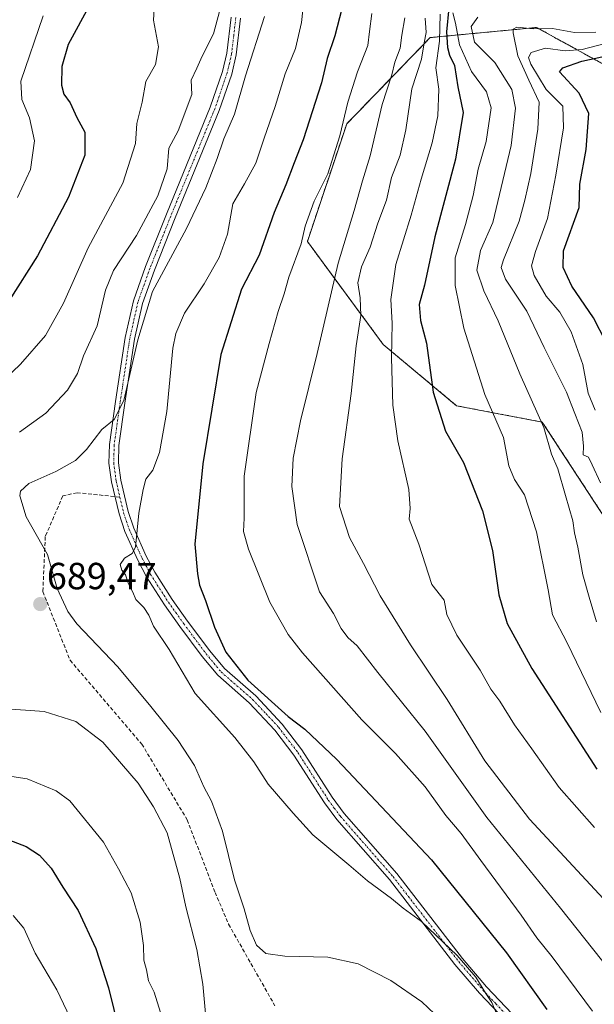
# Model space of a CAD drawing. Units: metres. Extents: x 590332 to 593772, y 4733650 to 4736008.
# Drawn here: x 590778 to 590930, y 4735347 to 4735609 of the extents above; entities that cross this region are included whole.
import ezdxf
from ezdxf.enums import TextEntityAlignment as Align

# ---------------------------------------------------------------- set-up
doc = ezdxf.new("R2010")
doc.units = ezdxf.units.M
doc.header["$MEASUREMENT"] = 0
for name, pattern in [('TRAZO_Y_PUNTO', [1, 0.5, -0.25, 0, -0.25]), ('TRAZOS', [0.75, 0.5, -0.25]), ('TRAZOSX2', [1.5, 1, -0.5])]:
    doc.linetypes.add(name, pattern=pattern)
for name, color, linetype, lineweight in [('Arbolado forestal', 92, 'TRAZOS', 0), ('Arbolado forestal CxS', 92, 'Continuous', 0), ('Camino', 19, 'Continuous', 0), ('Camino Cxs', 19, 'Continuous', 0), ('Camino eje', 39, 'TRAZO_Y_PUNTO', 13), ('Carátula', 7, 'Continuous', 5), ('Curva de nivel maestra', 36, 'Continuous', 30), ('Curva de nivel normal', 36, 'Continuous', 0), ('Punto de cota en terreno', 7, 'Continuous', 0), ('Rótulo de punto de cota en terreno', 19, 'Continuous', 0), ('Senda', 19, 'TRAZOSX2', 0)]:
    doc.layers.add(name, color=color, linetype=linetype, lineweight=lineweight)
doc.styles.add('Arial', font='txt', dxfattribs={"height": 0.2})

# ---------------------------------------------------------------- blocks, each defined once
blk = doc.blocks.new('*U167')
at = {"layer": 'Curva de nivel normal', "color": 36, "linetype": 'Continuous', "lineweight": 0}
for points in [[(590783.93, 4735609.57, 670), (590778.04, 4735592.16, 670), (590778.32, 4735587.32, 670), (590780.32, 4735582.49, 670), (590781.62, 4735576.36, 670), (590780.59, 4735568.8, 670), (590777.12, 4735561.35, 670)], [(590775.97, 4735370.82, 670), (590778.86, 4735367.48, 670), (590781.87, 4735360.84, 670), (590787.57, 4735351.14, 670), (590794.66, 4735336.3, 670)]]:
    blk.add_polyline3d(points, dxfattribs=at)
blk = doc.blocks.new('*U170')
at = {"layer": 'Curva de nivel normal', "color": 36, "linetype": 'Continuous', "lineweight": 0}
blk.add_polyline3d([(590930.32, 4735394.22, 720), (590920.95, 4735404.83, 720), (590913.69, 4735415.08, 720), (590909.06, 4735421.4, 720), (590905.16, 4735427.68, 720), (590902.85, 4735430.9, 720), (590899.95, 4735435.94, 720), (590893.78, 4735445.18, 720), (590891.09, 4735450.68, 720), (590890.46, 4735454.53, 720), (590887.15, 4735458.7, 720), (590883.67, 4735469.33, 720), (590881.1, 4735476, 720), (590881.43, 4735478.79, 720), (590881.03, 4735483.83, 720), (590878.11, 4735496.79, 720), (590876.81, 4735506.21, 720), (590876.44, 4735518.84, 720), (590876.6, 4735528.03, 720), (590876.24, 4735534.26, 720), (590877.61, 4735543.6, 720), (590881.65, 4735556.64, 720), (590884.29, 4735566.16, 720), (590887.27, 4735575.82, 720), (590888.71, 4735582.99, 720), (590889, 4735590.1, 720), (590888.23, 4735595.75, 720), (590889.16, 4735602.77, 720), (590889.33, 4735609.99, 720)], dxfattribs=at)
blk = doc.blocks.new('*U175')
at = {"layer": 'Curva de nivel normal', "color": 36, "linetype": 'Continuous', "lineweight": 0}
blk.add_polyline3d([(590929.82, 4735345.46, 705), (590919.1, 4735359.92, 705), (590914.99, 4735364.9, 705), (590910.85, 4735370.96, 705), (590900.14, 4735385.42, 705), (590894.95, 4735392.63, 705), (590890.9, 4735397.41, 705), (590885.34, 4735405.02, 705), (590877.52, 4735413.87, 705), (590868.57, 4735422.77, 705), (590852.77, 4735440.54, 705), (590849.02, 4735445.43, 705), (590844.12, 4735454.01, 705), (590838.5, 4735468, 705), (590837.15, 4735472.76, 705), (590837.29, 4735476.29, 705), (590837.35, 4735487.4, 705), (590840.53, 4735509.58, 705), (590843.93, 4735522.56, 705), (590846.31, 4735531.12, 705), (590847.98, 4735535.76, 705), (590849.17, 4735540.22, 705), (590852.5, 4735549.01, 705), (590853.52, 4735553.73, 705), (590855.89, 4735560.34, 705), (590859.53, 4735567.59, 705), (590862.73, 4735577.7, 705), (590864.85, 4735586.59, 705), (590867.42, 4735594.66, 705), (590870.16, 4735601.66, 705), (590870.61, 4735605.37, 705), (590871.2, 4735610.15, 705)], dxfattribs=at)
blk = doc.blocks.new('*U177')
at = {"layer": 'Curva de nivel normal', "color": 36, "linetype": 'Continuous', "lineweight": 0}
for points in [[(590815.56, 4735343.66, 680), (590813.46, 4735350.47, 680), (590811.95, 4735353.54, 680), (590811.36, 4735356.47, 680), (590810.7, 4735358.98, 680), (590810.58, 4735362.85, 680), (590809.71, 4735369.08, 680), (590807.36, 4735376.87, 680), (590803.93, 4735383.26, 680), (590800.01, 4735390.32, 680), (590791.02, 4735401.23, 680), (590787.41, 4735403.9, 680), (590779.72, 4735407.15, 680), (590767.52, 4735408.94, 680)], [(590767.53, 4735507.2, 680), (590777.9, 4735517.12, 680), (590784.54, 4735524.75, 680), (590789.32, 4735533.31, 680), (590795.95, 4735547.99, 680), (590805.07, 4735565.1, 680), (590808.49, 4735575.66, 680), (590808.86, 4735580.99, 680), (590810.26, 4735586.61, 680), (590811.26, 4735592.11, 680), (590813.76, 4735596.61, 680), (590814.62, 4735601.33, 680), (590813.22, 4735608.4, 680), (590813.58, 4735614.5, 680)]]:
    blk.add_polyline3d(points, dxfattribs=at)
blk = doc.blocks.new('*U179')
at = {"layer": 'Curva de nivel normal', "color": 36, "linetype": 'Continuous', "lineweight": 0}
blk.add_polyline3d([(590930.83, 4735448.78, 735), (590928.96, 4735455.28, 735), (590927.27, 4735461.2, 735), (590925.93, 4735468.58, 735), (590925, 4735472.34, 735), (590924.58, 4735475.58, 735), (590922.62, 4735482.28, 735), (590920.64, 4735489.37, 735), (590918.92, 4735493.28, 735), (590916.92, 4735500.34, 735), (590910.48, 4735514.57, 735), (590904.73, 4735528.61, 735), (590901, 4735536.54, 735), (590899.09, 4735542.06, 735), (590900.09, 4735547.29, 735), (590903.38, 4735554.66, 735), (590908.21, 4735575.16, 735), (590909.37, 4735585.03, 735), (590908.43, 4735589.99, 735), (590903.85, 4735597.13, 735), (590898.45, 4735602.58, 735), (590897.62, 4735606.67, 735), (590899.39, 4735609.17, 735)], dxfattribs=at)
blk = doc.blocks.new('*U191')
at = {"layer": 'Curva de nivel normal', "color": 36, "linetype": 'Continuous', "lineweight": 0}
blk.add_polyline3d([(590932.03, 4735424.71, 730), (590922.98, 4735443.33, 730), (590919.2, 4735450.6, 730), (590918.06, 4735457.27, 730), (590914.9, 4735472.62, 730), (590911.78, 4735482.48, 730), (590909.08, 4735486.55, 730), (590907.63, 4735490.12, 730), (590906.15, 4735497.62, 730), (590901.24, 4735509.03, 730), (590895.69, 4735526.66, 730), (590893.38, 4735537.98, 730), (590893.36, 4735545.34, 730), (590896.07, 4735554.21, 730), (590898.12, 4735561.89, 730), (590899.48, 4735568.81, 730), (590901.59, 4735576.2, 730), (590902.91, 4735585.12, 730), (590901.64, 4735589.4, 730), (590897.7, 4735594.76, 730), (590894.52, 4735601.8, 730), (590893.47, 4735607.57, 730), (590892.72, 4735610.31, 730)], dxfattribs=at)
blk = doc.blocks.new('*U213')
at = {"layer": 'Curva de nivel normal', "color": 36, "linetype": 'Continuous', "lineweight": 0}
blk.add_polyline3d([(590885.4, 4735608.91, 715), (590885.66, 4735605.08, 715), (590885.08, 4735602.33, 715), (590884.41, 4735598.07, 715), (590881.87, 4735590.18, 715), (590880.29, 4735579.27, 715), (590878.74, 4735572.54, 715), (590876.48, 4735566.66, 715), (590875.13, 4735560.66, 715), (590872.77, 4735554.54, 715), (590870.79, 4735548.2, 715), (590868.49, 4735542.9, 715), (590867.5, 4735538.74, 715), (590868.16, 4735534.69, 715), (590868.29, 4735530, 715), (590867.1, 4735522, 715), (590865.7, 4735509.34, 715), (590863.3, 4735492, 715), (590862.67, 4735479.37, 715), (590865.29, 4735471.09, 715), (590868.97, 4735464.25, 715), (590873.45, 4735455.64, 715), (590881.48, 4735442.7, 715), (590891.21, 4735428.18, 715), (590901.2, 4735411.88, 715), (590913.1, 4735396.45, 715), (590932.7, 4735375.3, 715)], dxfattribs=at)
blk = doc.blocks.new('*U224')
at = {"layer": 'Curva de nivel maestra', "color": 36, "linetype": 'Continuous', "lineweight": 30}
blk.add_polyline3d([(590933.39, 4735523, 750), (590930.03, 4735529.38, 750), (590924.28, 4735537.85, 750), (590922.02, 4735542.72, 750), (590922.12, 4735547.22, 750), (590926.26, 4735558.66, 750), (590926.47, 4735564.91, 750), (590928.13, 4735574.08, 750), (590928.8, 4735583.66, 750), (590926.31, 4735589.01, 750), (590921.03, 4735594.68, 750), (590921.91, 4735595.7, 750), (590927, 4735597.5, 750), (590932.3, 4735598.64, 750)], dxfattribs=at)
blk = doc.blocks.new('*U227')
at = {"layer": 'Curva de nivel maestra', "color": 36, "linetype": 'Continuous', "lineweight": 30}
for points in [[(590796.54, 4735612.76, 675), (590790.63, 4735601.96, 675), (590788.95, 4735596.12, 675), (590788.79, 4735591.1, 675), (590789.43, 4735588.74, 675), (590791.15, 4735586.46, 675), (590792.88, 4735582.52, 675), (590795.02, 4735578.66, 675), (590795.01, 4735572.56, 675), (590790.68, 4735561.45, 675), (590782.5, 4735545.84, 675), (590774.92, 4735534.04, 675)], [(590774.89, 4735390.88, 675), (590779.44, 4735389.16, 675), (590782.96, 4735386.86, 675), (590786.06, 4735383.38, 675), (590789.2, 4735378.34, 675), (590793.23, 4735372.16, 675), (590797.96, 4735362.05, 675), (590801.32, 4735351.66, 675), (590804.14, 4735340.14, 675)]]:
    blk.add_polyline3d(points, dxfattribs=at)
blk = doc.blocks.new('*U231')
at = {"layer": 'Curva de nivel maestra', "color": 36, "linetype": 'Continuous', "lineweight": 30}
blk.add_polyline3d([(590891.64, 4735611.66, 725), (590891.08, 4735605.33, 725), (590891.29, 4735601.09, 725), (590891.84, 4735599.11, 725), (590893.17, 4735596.38, 725), (590894.08, 4735590.73, 725), (590895.5, 4735583.87, 725), (590893.4, 4735571.52, 725), (590887.94, 4735550.91, 725), (590885.21, 4735538.08, 725), (590883.83, 4735532.97, 725), (590884.18, 4735528.74, 725), (590885.73, 4735522.67, 725), (590887.52, 4735509.67, 725), (590890.77, 4735499.34, 725), (590895.56, 4735491.05, 725), (590900.64, 4735478.19, 725), (590903.25, 4735467.7, 725), (590904.96, 4735455.95, 725), (590907.15, 4735448.33, 725), (590913.68, 4735436.35, 725), (590930.97, 4735409.67, 725)], dxfattribs=at)
blk = doc.blocks.new('5PATER')
at = {"layer": 'Carátula', "linetype": 'Continuous', "lineweight": 5}
h = blk.add_hatch(color=250, dxfattribs=at)
edge = h.paths.add_edge_path()
edge.add_ellipse((0, 0.01), major_axis=(-1.33, -1.34), ratio=0.999422, start_angle=0, end_angle=360)

msp = doc.modelspace()

# ---------------------------------------------------------------- linework, layer by layer
at = {"layer": 'Arbolado forestal', "color": 92, "linetype": 'TRAZOS', "lineweight": 0}
msp.add_polyline3d([(590948.48, 4735574.38, 762.72), (590941.88, 4735591.63, 756.84), (590914.96, 4735606.44, 739.25), (590886.71, 4735603.75, 715.35), (590864.56, 4735580.88, 705.44), (590854.1, 4735549.66, 705.34), (590874.26, 4735522.32, 718.76), (590893.74, 4735506.08, 727.06), (590916.47, 4735501.75, 734.84), (590934.87, 4735473.61, 739.83), (590947.86, 4735445.47, 742.75), (590947.86, 4735416.25, 735.15), (590943.53, 4735377.28, 719.41), (590939.14, 4735343.75, 707.74)], dxfattribs=at)
msp.add_polyline3d([(590948.48, 4735574.38, 762.72), (590941.88, 4735591.63, 756.84), (590914.96, 4735606.44, 739.25), (590886.71, 4735603.75, 715.35), (590864.56, 4735580.88, 705.44), (590854.1, 4735549.66, 705.34), (590874.26, 4735522.32, 718.76), (590893.74, 4735506.08, 727.06), (590916.47, 4735501.75, 734.84), (590934.87, 4735473.61, 739.83), (590947.86, 4735445.47, 742.75), (590947.86, 4735416.25, 735.15), (590943.53, 4735377.28, 719.41), (590939.14, 4735343.75, 707.74)], dxfattribs=at)
at = {"layer": 'Arbolado forestal CxS', "color": 92, "linetype": 'Continuous', "lineweight": 0}
for points in [[(590941.88, 4735591.63, 756.84), (590914.96, 4735606.44, 739.25), (590886.71, 4735603.75, 715.35), (590864.56, 4735580.88, 705.44), (590854.1, 4735549.66, 705.34), (590874.26, 4735522.32, 718.75), (590893.74, 4735506.08, 727.06), (590916.47, 4735501.75, 734.84), (590934.87, 4735473.61, 739.83)], [(590934.87, 4735473.61, 739.83), (590916.47, 4735501.75, 734.84), (590893.74, 4735506.08, 727.06), (590874.26, 4735522.32, 718.75), (590854.1, 4735549.66, 705.34), (590864.56, 4735580.88, 705.44), (590886.71, 4735603.75, 715.35), (590914.96, 4735606.44, 739.25), (590941.88, 4735591.63, 756.84)]]:
    msp.add_polyline3d(points, dxfattribs=at)
at = {"layer": 'Camino', "color": 19, "linetype": 'Continuous', "lineweight": 0}
for points in [[(590906.68, 4735342.95, 695.16), (590899.79, 4735350.2, 694.52), (590893.3, 4735357.81, 694.41), (590875.87, 4735380.38, 695.74), (590861.92, 4735396.33, 696.69), (590858.64, 4735400.76, 696.82), (590850.55, 4735413.38, 697.42), (590845.5, 4735419.98, 698.13), (590838.67, 4735427.28, 698.57), (590830.29, 4735434.58, 698.16), (590826.21, 4735439.53, 697.62), (590820.25, 4735447.52, 696.52), (590816.16, 4735453.27, 696.03), (590811.38, 4735460.72, 695.33), (590809.07, 4735465.13, 695.16), (590805.67, 4735472.73, 694.34), (590804.1, 4735477.37, 693.75), (590802.07, 4735485.94, 692.42), (590801.43, 4735490.87, 691.51), (590801.55, 4735495.81, 690.8), (590803.14, 4735507.17, 689.69), (590805.71, 4735524.18, 688.87), (590807.9, 4735533.95, 688.75), (590811.12, 4735542.99, 688.07), (590816.68, 4735556.9, 686.72), (590828.34, 4735585.3, 686.97), (590831.6, 4735594.77, 686.82), (590832.75, 4735599.64, 686.71), (590833.85, 4735609.19, 685.88)], [(590836.37, 4735608.95, 686.47), (590835.24, 4735599.2, 687.24), (590834.04, 4735594.06, 687.94), (590830.72, 4735584.41, 687.34), (590819.02, 4735555.94, 687.59), (590813.49, 4735542.09, 688.91), (590810.34, 4735533.24, 689.38), (590808.2, 4735523.71, 690.14), (590805.64, 4735506.79, 690.09), (590804.08, 4735495.58, 691.41), (590803.96, 4735490.98, 692.08), (590804.56, 4735486.36, 692.82), (590806.53, 4735478.03, 693.69), (590808.04, 4735473.61, 694.65), (590811.35, 4735466.21, 695.37), (590813.57, 4735461.97, 695.96), (590818.25, 4735454.67, 696.68), (590822.3, 4735448.98, 697.12), (590828.21, 4735441.06, 698.31), (590832.1, 4735436.34, 698.75), (590840.42, 4735429.1, 699.16), (590847.42, 4735421.61, 698.89), (590852.61, 4735414.83, 698.31), (590860.7, 4735402.21, 697.37), (590863.87, 4735397.92, 697.18), (590877.82, 4735381.98, 696.39), (590895.26, 4735359.4, 695.2), (590901.66, 4735351.89, 695.35), (590908.46, 4735344.72, 696.03)]]:
    msp.add_polyline3d(points, dxfattribs=at)
at = {"layer": 'Camino Cxs', "color": 19, "linetype": 'Continuous', "lineweight": 0}
for points in [[(590906.68, 4735342.95, 695.16), (590899.79, 4735350.2, 694.52), (590893.3, 4735357.81, 694.41), (590875.87, 4735380.38, 695.74), (590861.92, 4735396.33, 696.69), (590858.64, 4735400.76, 696.82), (590850.55, 4735413.38, 697.42), (590845.5, 4735419.98, 698.13), (590838.67, 4735427.28, 698.57), (590830.29, 4735434.58, 698.16), (590826.21, 4735439.53, 697.62), (590820.25, 4735447.52, 696.52), (590816.16, 4735453.27, 696.03), (590811.38, 4735460.72, 695.33), (590809.07, 4735465.13, 695.16), (590805.67, 4735472.73, 694.34), (590804.1, 4735477.37, 693.75), (590802.07, 4735485.94, 692.42), (590801.43, 4735490.87, 691.51), (590801.55, 4735495.81, 690.8), (590803.14, 4735507.17, 689.69), (590805.71, 4735524.18, 688.87), (590807.9, 4735533.95, 688.75), (590811.12, 4735542.99, 688.07), (590816.68, 4735556.9, 686.72), (590828.34, 4735585.3, 686.97), (590831.6, 4735594.77, 686.82), (590832.75, 4735599.64, 686.71), (590833.85, 4735609.19, 685.88)], [(590836.37, 4735608.95, 686.47), (590835.24, 4735599.2, 687.24), (590834.04, 4735594.06, 687.94), (590830.72, 4735584.41, 687.34), (590819.02, 4735555.94, 687.59), (590813.49, 4735542.09, 688.91), (590810.34, 4735533.24, 689.38), (590808.2, 4735523.71, 690.14), (590805.64, 4735506.79, 690.09), (590804.08, 4735495.58, 691.41), (590803.96, 4735490.98, 692.08), (590804.56, 4735486.36, 692.82), (590806.53, 4735478.03, 693.69), (590808.04, 4735473.61, 694.65), (590811.35, 4735466.21, 695.37), (590813.57, 4735461.97, 695.96), (590818.25, 4735454.67, 696.68), (590822.3, 4735448.98, 697.12), (590828.21, 4735441.06, 698.31), (590832.1, 4735436.34, 698.75), (590840.42, 4735429.1, 699.16), (590847.42, 4735421.61, 698.89), (590852.61, 4735414.83, 698.31), (590860.7, 4735402.21, 697.37), (590863.87, 4735397.92, 697.18), (590877.82, 4735381.98, 696.39), (590895.26, 4735359.4, 695.2), (590901.66, 4735351.89, 695.35), (590908.46, 4735344.72, 696.03)]]:
    msp.add_polyline3d(points, dxfattribs=at)
at = {"layer": 'Camino eje', "color": 39, "linetype": 'TRAZO_Y_PUNTO', "lineweight": 13}
for points in [[(590835.11, 4735609.07, 686.17), (590834.56, 4735604.3, 686.4), (590834, 4735599.42, 686.98), (590833.4, 4735596.85, 687.26), (590832.82, 4735594.42, 687.35), (590829.53, 4735584.86, 687.16), (590823.68, 4735570.62, 687.1), (590817.85, 4735556.42, 687.14), (590815.09, 4735549.5, 687.65), (590812.31, 4735542.54, 688.49), (590809.12, 4735533.6, 689.04), (590806.96, 4735523.95, 689.47), (590804.39, 4735506.98, 689.89), (590803.61, 4735501.38, 690.42), (590802.82, 4735495.7, 691.1), (590802.76, 4735493.4, 691.45), (590802.7, 4735490.93, 691.79), (590803.32, 4735486.15, 692.62), (590804.33, 4735481.86, 693.28)], [(590804.33, 4735481.86, 693.28), (590805.32, 4735477.7, 693.7), (590806.1, 4735475.38, 693.99), (590806.86, 4735473.17, 694.32), (590810.21, 4735465.67, 695.25), (590812.48, 4735461.35, 695.6), (590817.21, 4735453.97, 696.3), (590821.28, 4735448.25, 696.66), (590827.21, 4735440.3, 697.93), (590831.2, 4735435.46, 698.41), (590835.39, 4735431.81, 698.82), (590839.55, 4735428.19, 698.85), (590843.05, 4735424.45, 698.72), (590846.46, 4735420.8, 698.46), (590851.58, 4735414.11, 697.78), (590859.67, 4735401.49, 697.08), (590861.26, 4735399.34, 696.92), (590862.9, 4735397.13, 696.91), (590869.87, 4735389.15, 696.62), (590876.85, 4735381.18, 696.03), (590894.28, 4735358.61, 694.81), (590900.73, 4735351.05, 694.95), (590904.17, 4735347.42, 695.25), (590907.57, 4735343.84, 695.58)]]:
    msp.add_polyline3d(points, dxfattribs=at)
at = {"layer": 'Curva de nivel maestra', "color": 36, "linetype": 'Continuous', "lineweight": 30}
msp.add_polyline3d([(590865.84, 4735621.41, 700), (590861.42, 4735604.23, 700), (590859.36, 4735598.25, 700), (590857.88, 4735591.77, 700), (590852.97, 4735576.63, 700), (590850.56, 4735570.57, 700), (590848.43, 4735564.66, 700), (590845.32, 4735557.33, 700), (590841.28, 4735546, 700), (590836.6, 4735537, 700), (590831.17, 4735519.67, 700), (590826.32, 4735490.67, 700), (590824.21, 4735469.38, 700), (590824.96, 4735461.51, 700), (590825.48, 4735458.46, 700), (590827.1, 4735454.4, 700), (590829.48, 4735447.37, 700), (590832.43, 4735440.7, 700), (590838.32, 4735433.3, 700), (590848.97, 4735423.65, 700), (590853.46, 4735420.25, 700), (590861.94, 4735412.22, 700), (590887.06, 4735385.59, 700), (590906.96, 4735360.91, 700), (590917.67, 4735345.88, 700)], dxfattribs=at)
at = {"layer": 'Curva de nivel normal', "color": 36, "linetype": 'Continuous', "lineweight": 0}
for points in [[(590777.67, 4735499.08, 685), (590784.7, 4735504.15, 685), (590790.43, 4735510.22, 685), (590793.05, 4735514.67, 685), (590794.7, 4735519.34, 685), (590798.34, 4735527.27, 685), (590800.47, 4735536.74, 685), (590802.62, 4735542, 685), (590808.77, 4735551.26, 685), (590814.44, 4735561.82, 685), (590816.86, 4735568.9, 685), (590817.32, 4735574.38, 685), (590819.76, 4735578.99, 685), (590823.46, 4735588.66, 685), (590823.26, 4735592.42, 685), (590824.79, 4735595.62, 685), (590826.16, 4735598.86, 685), (590829.17, 4735604.78, 685), (590832.41, 4735616.69, 685)], [(590853.62, 4735617.66, 695), (590852.54, 4735607.76, 695), (590850.98, 4735600.85, 695), (590848.18, 4735594.17, 695), (590845.57, 4735585.5, 695), (590842.63, 4735577.07, 695), (590840.44, 4735570.46, 695), (590837.39, 4735564.94, 695), (590834.32, 4735559.67, 695), (590832.87, 4735551.57, 695), (590830.69, 4735545.43, 695), (590826.68, 4735538.47, 695), (590821.52, 4735530.63, 695), (590819.18, 4735525.25, 695), (590818.4, 4735521.34, 695), (590816.77, 4735504.52, 695), (590814.81, 4735493.67, 695), (590813.08, 4735489, 695), (590811.24, 4735486.63, 695), (590810.48, 4735483.83, 695), (590809.33, 4735477.63, 695), (590808.45, 4735468.53, 695), (590807.59, 4735466.93, 695), (590805.57, 4735465.64, 695), (590804.43, 4735463.95, 695), (590804.84, 4735462.5, 695), (590805.8, 4735461.21, 695), (590806.64, 4735458.82, 695), (590807.73, 4735456.67, 695), (590808.58, 4735454.64, 695), (590810.72, 4735452.55, 695), (590812.03, 4735450.56, 695), (590813.22, 4735447.65, 695), (590817.43, 4735441.45, 695), (590824.3, 4735429.77, 695), (590834.83, 4735418.04, 695), (590839.86, 4735411.62, 695), (590843.67, 4735405.67, 695), (590850.3, 4735397.98, 695), (590855.55, 4735392.25, 695), (590865.12, 4735384.27, 695), (590870.09, 4735380.03, 695), (590876.42, 4735375.36, 695), (590879.52, 4735372.8, 695), (590884.42, 4735369.26, 695), (590893.88, 4735360.28, 695), (590898.83, 4735354.52, 695), (590901.49, 4735350.18, 695), (590903.05, 4735347.74, 695), (590905.45, 4735342.14, 695)], [(590842.7, 4735609.32, 690), (590837.67, 4735593.65, 690), (590834.76, 4735583.42, 690), (590831.93, 4735576.93, 690), (590830.17, 4735571.64, 690), (590827.12, 4735563.9, 690), (590822.03, 4735553.12, 690), (590813.03, 4735536.41, 690), (590809.1, 4735523.54, 690), (590805.37, 4735507.49, 690), (590802.81, 4735502.47, 690), (590799.53, 4735499.78, 690), (590795.48, 4735494.46, 690), (590792.51, 4735491.54, 690), (590787.32, 4735488.62, 690), (590780.19, 4735485.42, 690), (590777.97, 4735483.42, 690), (590777.75, 4735482.17, 690), (590779.43, 4735476.64, 690), (590785.1, 4735466.64, 690), (590787.72, 4735457.62, 690), (590790.49, 4735451.47, 690), (590792.88, 4735448.2, 690), (590803.78, 4735436.78, 690), (590812.52, 4735426.27, 690), (590819.83, 4735417.26, 690), (590824.1, 4735410.62, 690), (590826.58, 4735405.02, 690), (590828.64, 4735401.22, 690), (590831.57, 4735393.23, 690), (590834.78, 4735380.29, 690), (590837.29, 4735372.64, 690), (590838.89, 4735366.9, 690), (590840.64, 4735362.97, 690), (590843.12, 4735360.81, 690), (590848.14, 4735360.03, 690), (590859.54, 4735359.79, 690), (590867.56, 4735358.06, 690), (590876.3, 4735353.63, 690), (590884.48, 4735347.96, 690), (590887.84, 4735344.73, 690)], [(590879.95, 4735608.99, 710), (590879.2, 4735604.38, 710), (590878.74, 4735600.94, 710), (590877.35, 4735597.28, 710), (590876.56, 4735593.9, 710), (590874, 4735585.97, 710), (590870.78, 4735572.43, 710), (590868.78, 4735565.75, 710), (590866.56, 4735557.92, 710), (590862.27, 4735543.9, 710), (590856.7, 4735519.98, 710), (590852.29, 4735502.09, 710), (590850.3, 4735492.16, 710), (590849.96, 4735484.66, 710), (590851.4, 4735474.54, 710), (590857.3, 4735456.76, 710), (590861.05, 4735451, 710), (590863.06, 4735446.95, 710), (590864.85, 4735444.61, 710), (590867.35, 4735442.37, 710), (590872.85, 4735435.36, 710), (590885.38, 4735419.74, 710), (590901.74, 4735396.81, 710), (590921.29, 4735372.76, 710), (590938.64, 4735350.95, 710)], [(590930.67, 4735605.19, 740), (590925.02, 4735605.07, 740), (590919.2, 4735606.16, 740), (590914.09, 4735606.11, 740), (590909.76, 4735606.56, 740), (590908.73, 4735606, 740), (590908.71, 4735604.98, 740), (590910.01, 4735598.9, 740), (590912.91, 4735592.44, 740), (590915.62, 4735586.66, 740), (590915.32, 4735579.48, 740), (590913.45, 4735567.67, 740), (590911.82, 4735560.66, 740), (590910.33, 4735555.02, 740), (590906.22, 4735544.83, 740), (590905.6, 4735542.79, 740), (590906.68, 4735539.68, 740), (590912.4, 4735531.2, 740), (590917, 4735521.55, 740), (590922.87, 4735509.68, 740), (590925.11, 4735504.04, 740), (590927.04, 4735499.06, 740), (590927.43, 4735495.35, 740), (590927.36, 4735493.03, 740), (590928.74, 4735492.41, 740), (590929.76, 4735490.43, 740), (590931.94, 4735485.61, 740)], [(590930.53, 4735504.92, 745), (590928.69, 4735509.46, 745), (590927.26, 4735517, 745), (590924.14, 4735525.73, 745), (590921.15, 4735530.92, 745), (590917.53, 4735535.2, 745), (590914.35, 4735540.6, 745), (590913.58, 4735543.25, 745), (590914.64, 4735546.98, 745), (590917.82, 4735555.78, 745), (590920.03, 4735567.23, 745), (590922.15, 4735579.84, 745), (590921.92, 4735585.58, 745), (590917.53, 4735590.01, 745), (590913.39, 4735596.72, 745), (590912.82, 4735598.44, 745), (590913.53, 4735599.84, 745), (590917.33, 4735600.99, 745), (590922.58, 4735600.28, 745), (590927.03, 4735600.58, 745), (590932.8, 4735602.13, 745)], [(590827.15, 4735343.9, 685), (590826.35, 4735352.66, 685), (590824.75, 4735361.84, 685), (590821.81, 4735373.18, 685), (590820.21, 4735380.68, 685), (590816.85, 4735392.74, 685), (590813.27, 4735399.69, 685), (590809.14, 4735406, 685), (590799.84, 4735416.81, 685), (590792.65, 4735422.28, 685), (590784.27, 4735424.99, 685), (590773, 4735425.78, 685)]]:
    msp.add_polyline3d(points, dxfattribs=at)
at = {"layer": 'Senda', "color": 19, "linetype": 'TRAZOSX2', "lineweight": 0}
msp.add_polyline3d([(590804.33, 4735481.86, 693.28), (590792.99, 4735483.02, 692.21), (590789.18, 4735482.17, 691.86), (590784.52, 4735471.38, 690.19), (590783.89, 4735456.77, 689.37), (590791.09, 4735438.57, 688.16), (590810.14, 4735416.34, 687.14), (590822.2, 4735396.23, 687.15), (590829.61, 4735376.97, 688.06), (590833.21, 4735368.51, 688.69), (590845.48, 4735346.92, 688.08)], dxfattribs=at)

# ---------------------------------------------------------------- block references
at = {"layer": 'Curva de nivel maestra', "color": 36, "linetype": 'Continuous', "lineweight": 30}
for name in ['*U224', '*U231', '*U227']:
    msp.add_blockref(name, (0, 0), dxfattribs=at)
at = {"layer": 'Curva de nivel normal', "color": 36, "linetype": 'Continuous', "lineweight": 0}
for name in ['*U213', '*U170', '*U191', '*U179', '*U175', '*U167', '*U177']:
    msp.add_blockref(name, (0, 0), dxfattribs=at)
at = {"layer": 'Punto de cota en terreno', "linetype": 'Continuous', "lineweight": 0}
msp.add_blockref('5PATER', (590783.18, 4735453.46, 689.47), dxfattribs=at)

# ---------------------------------------------------------------- texts
at = {"layer": 'Rótulo de punto de cota en terreno', "color": 19, "linetype": 'Continuous', "lineweight": 0, "style": 'Arial'}
msp.add_text('689,47', height=7, dxfattribs=at).set_placement((590784.94, 4735455.22), align=Align.BOTTOM_LEFT)

doc.saveas('drawing.dxf')
